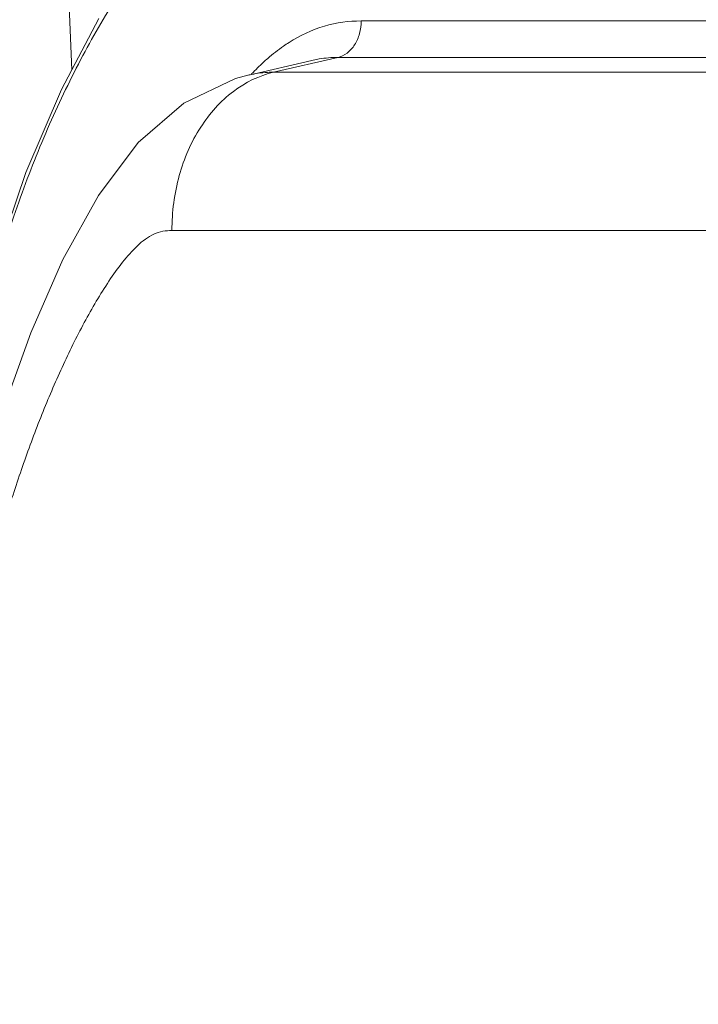
# Model space of a CAD drawing. Units: millimetres. Extents: x 2239 to 4210, y 2009 to 2799.
# Drawn here: x 3933 to 3960, y 2705 to 2744 of the extents above; entities that cross this region are included whole.
import ezdxf

# ---------------------------------------------------------------- set-up
doc = ezdxf.new("R2010")
doc.units = ezdxf.units.MM
doc.layers.get('0').update_dxf_attribs({"lineweight": 18})

msp = doc.modelspace()

# ---------------------------------------------------------------- linework, layer by layer
for p, q in [((3934.554, 2747.264), (3934.752, 2742.434)), ((3935.848, 2744.509), (3934.331, 2741.635)), ((4026.203, 2744.41), (3946.457, 2744.41)), ((3944.453, 2742.814), (3941.909, 2742.222)), ((3942.912, 2742.335), (3945.508, 2742.933)), ((3944.512, 2742.827), (3944.453, 2742.814)), ((4025.254, 2742.933), (3945.508, 2742.933)), ((3941.373, 2742.078), (3939.281, 2741.088)), ((3941.927, 2742.226), (3941.373, 2742.078)), ((4022.659, 2742.335), (3942.912, 2742.335)), ((3934.331, 2741.635), (3932.899, 2738.284)), ((3939.281, 2741.088), (3937.434, 2739.488)), ((3937.434, 2739.488), (3935.831, 2737.35)), ((3932.899, 2738.284), (3931.543, 2734.305)), ((3935.831, 2737.35), (3934.395, 2734.761)), ((3934.395, 2734.761), (3933.094, 2731.805)), ((3933.094, 2731.805), (3931.915, 2728.497))]:
    msp.add_line(p, q)
for points, knots in [([(3944.528, 2751.643), (3943.772, 2751.643), (3942.613, 2751.302), (3941.25, 2750.508), (3939.886, 2749.467), (3938.316, 2747.837), (3936.644, 2745.555), (3935.144, 2742.994), (3933.81, 2740.216), (3932.636, 2737.266), (3931.263, 2733.116), (3929.927, 2727.684), (3928.858, 2720.959), (3928.257, 2714.086), (3928.134, 2709.467), (3928.134, 2707.151)], [0, 0, 0, 0, 0.045286, 0.069413, 0.094577, 0.147771, 0.204345, 0.263694, 0.325311, 0.38878, 0.453753, 0.587036, 0.723338, 0.861314, 1, 1, 1, 1]), ([(3946.457, 2744.41), (3945.956, 2744.41), (3944.923, 2744.266), (3943.981, 2743.82), (3943.537, 2743.538)], [0, 0, 0, 0, 0.487938, 1, 1, 1, 1]), ([(3946.457, 2744.41), (3946.457, 2744.238), (3946.412, 2743.899), (3946.218, 2743.444), (3945.911, 2743.097), (3945.643, 2742.964), (3945.508, 2742.933)], [0, 0, 0, 0, 0.275219, 0.53796, 0.779312, 1, 1, 1, 1]), ([(3943.537, 2743.538), (3943.462, 2743.491), (3943.163, 2743.291), (3942.879, 2743.069), (3942.673, 2742.891)], [0, 0, 0, 0, 0.245144, 1, 1, 1, 1]), ([(3942.673, 2742.891), (3942.617, 2742.842), (3942.393, 2742.642), (3942.179, 2742.431), (3942.024, 2742.267)], [0, 0, 0, 0, 0.24628, 1, 1, 1, 1]), ([(3945.508, 2742.933), (3945.258, 2742.933), (3944.923, 2742.907), (3944.594, 2742.845), (3944.512, 2742.827)], [0, 0, 0, 0, 0.748321, 1, 1, 1, 1]), ([(3938.8, 2735.935), (3938.8, 2736.683), (3938.992, 2738.151), (3939.84, 2740.12), (3941.163, 2741.626), (3942.328, 2742.201), (3942.912, 2742.335)], [0, 0, 0, 0, 0.275487, 0.537926, 0.77913, 1, 1, 1, 1]), ([(3942.912, 2742.335), (3942.83, 2742.335), (3942.499, 2742.327), (3942.169, 2742.281), (3941.927, 2742.226)], [0, 0, 0, 0, 0.248495, 1, 1, 1, 1]), ([(3938.8, 2735.935), (3938.677, 2735.935), (3938.427, 2735.917), (3938.059, 2735.801), (3937.715, 2735.592), (3937.279, 2735.221), (3936.784, 2734.651), (3936.243, 2733.891), (3935.732, 2733.073), (3935.248, 2732.213), (3934.789, 2731.321), (3934.203, 2730.088), (3933.523, 2728.492), (3932.786, 2726.515), (3932.117, 2724.48), (3931.304, 2721.689), (3930.438, 2718.106), (3929.64, 2713.704), (3929.106, 2709.208), (3928.96, 2706.174), (3928.96, 2704.651)], [0, 0, 0, 0, 0.010887, 0.022041, 0.033823, 0.046282, 0.072692, 0.100408, 0.128958, 0.158124, 0.187786, 0.217864, 0.279061, 0.341434, 0.40477, 0.468886, 0.599009, 0.731222, 0.865079, 1, 1, 1, 1])]:
    msp.add_open_spline(points, degree=3, knots=knots)
msp.add_open_spline([(4018.546, 2735.934), (3991.964, 2735.934), (3965.382, 2735.935), (3938.8, 2735.935)], degree=3)

doc.saveas('drawing.dxf')
